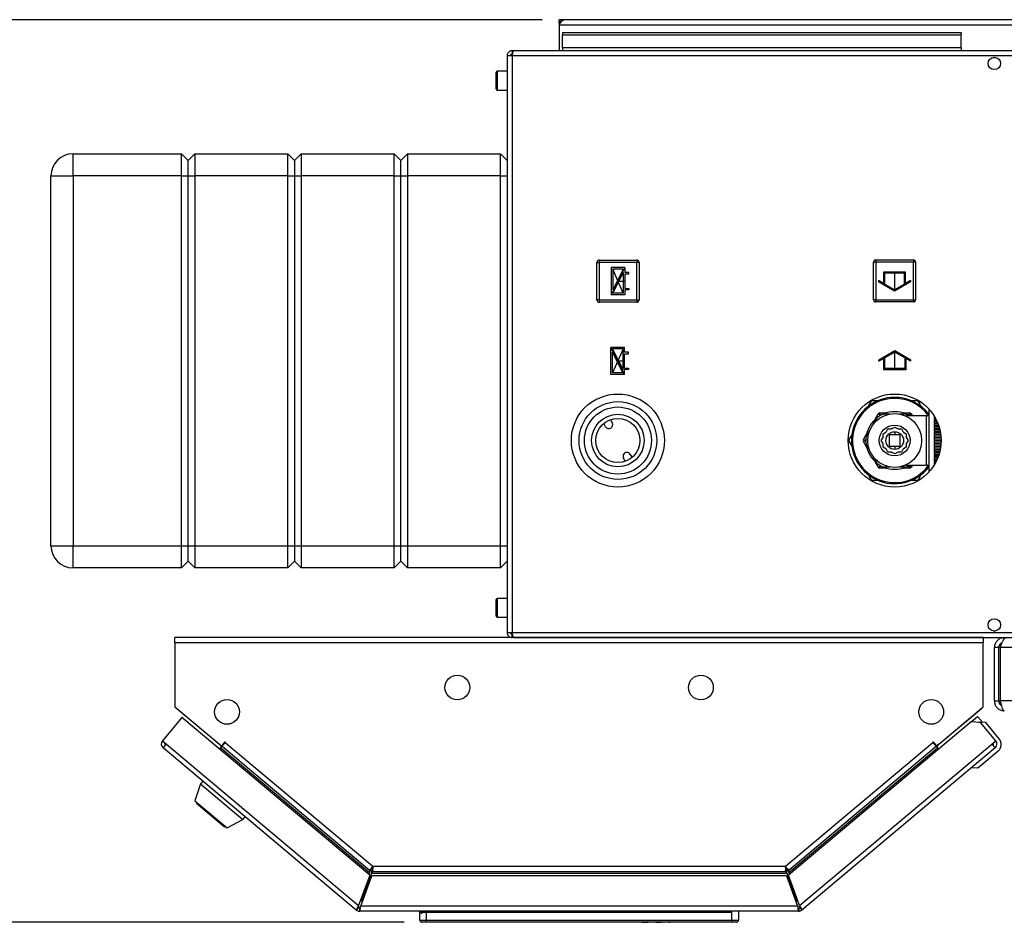
# Paper-space layout 'Blatt3' of a CAD drawing. Units: millimetres. Extents: x 0 to 420, y 0 to 297.
# Drawn here: x 71 to 116, y 60 to 100 of the extents above; entities that cross this region are included whole.
import ezdxf

# ---------------------------------------------------------------- set-up
doc = ezdxf.new("R2010")
doc.units = ezdxf.units.MM
doc.header["$PDSIZE"] = -1
doc.linetypes.add('CENTERX2', pattern=[20.32, 12.7, -2.54, 2.54, -2.54])
doc.layers.add('1', color=7, linetype='Continuous')
doc.styles.add('SLDTEXTSTYLE1', font='TXT', dxfattribs={"width": 0.605})
doc.dimstyles.new('SLDDIMSTYLE0', dxfattribs={"dimtxt": 3.5, "dimasz": 2.5, "dimexe": 0, "dimexo": 0.0625, "dimgap": 0.875, "dimtad": 1, "dimdec": 0, "dimlfac": 10, "dimrnd": 1e-09, "dimzin": 12, "dimdsep": 46, "dimtxsty": 'SLDTEXTSTYLE1', "dimsah": 1, "dimcen": 0.09, "dimadec": 0, "dimazin": 3, "dimtfac": 1, "dimtdec": 0, "dimtofl": 0, "dimtmove": 0, "dimatfit": 3, "dimfxl": 1, "dimfrac": 2, "dimtolj": 1, "dimtzin": 12, "dimarcsym": 0})

# ---------------------------------------------------------------- blocks, each defined once
blk = doc.blocks.new('_D_51')
at = {"layer": '1'}
for p, q in [((94.936, 100.428), (61.756, 100.428)), ((62.756, 100.428), (62.756, 59.678)), ((88.706, 59.678), (61.756, 59.678))]:
    blk.add_line(p, q, dxfattribs=at)
for points in [[(62.756, 100.428), (62.356, 97.928), (63.156, 97.928)], [(62.756, 59.678), (63.156, 62.178), (62.356, 62.178)]]:
    blk.add_solid(points, dxfattribs=at)
at = {"layer": '1', "insert": (58.245, 76.042), "char_height": 3.5, "attachment_point": 1, "rotation": 90, "style": 'SLDTEXTSTYLE1'}
blk.add_mtext('408', dxfattribs=at)

psp = doc.layouts.new('Blatt3')

# ---------------------------------------------------------------- linework, layer by layer
at = {"color": 7, "linetype": 'Continuous', "lineweight": 30}
for p, q in [((95.706, 100.278), (95.706, 100.428)), ((95.936, 100.428), (95.706, 100.428)), ((95.706, 100.278), (95.721, 100.278)), ((95.706, 100.278), (95.706, 100.198)), ((95.706, 100.198), (146.006, 100.198)), ((95.706, 100.198), (95.706, 99.028)), ((145.776, 100.428), (95.936, 100.428)), ((95.856, 99.85), (95.856, 99.744)), ((95.856, 99.85), (113.856, 99.85)), ((95.856, 99.164), (95.856, 99.744)), ((95.856, 99.744), (113.856, 99.744)), ((113.856, 99.85), (113.856, 99.744)), ((113.856, 99.164), (113.856, 99.744)), ((113.856, 99.164), (95.856, 99.164)), ((95.856, 99.164), (95.856, 99.028)), ((113.856, 99.164), (113.856, 99.028)), ((93.356, 98.798), (93.356, 72.758)), ((93.586, 98.798), (93.356, 98.798)), ((93.586, 99.028), (93.586, 98.878)), ((93.657, 99.028), (93.586, 99.028)), ((93.602, 98.878), (93.586, 98.878)), ((148.126, 98.798), (93.586, 98.798)), ((93.586, 98.798), (93.586, 72.758)), ((148.056, 99.028), (93.657, 99.028)), ((115.304, 98.728), (115.409, 98.728)), ((92.856, 97.821), (92.856, 98.053)), ((92.856, 97.303), (92.856, 97.821)), ((93.356, 98.103), (92.906, 98.103)), ((92.906, 97.253), (93.356, 97.253)), ((73.756, 93.378), (73.756, 94.378)), ((73.756, 94.378), (78.656, 94.378)), ((78.656, 93.378), (78.656, 94.378)), ((78.656, 94.378), (78.956, 94.078)), ((78.956, 94.078), (79.256, 94.378)), ((79.256, 94.378), (79.256, 93.378)), ((79.256, 94.378), (83.456, 94.378)), ((83.456, 93.378), (83.456, 94.378)), ((83.456, 94.378), (83.756, 94.078)), ((83.756, 94.078), (84.056, 94.378)), ((84.056, 94.378), (84.056, 93.378)), ((84.056, 94.378), (88.256, 94.378)), ((88.256, 93.378), (88.256, 94.378)), ((88.256, 94.378), (88.556, 94.078)), ((88.556, 94.078), (88.856, 94.378)), ((88.856, 94.378), (88.856, 93.378)), ((88.856, 94.378), (93.056, 94.378)), ((93.056, 93.378), (93.056, 94.378)), ((93.056, 94.378), (93.356, 94.078)), ((78.956, 93.378), (78.956, 94.078)), ((83.756, 94.078), (83.756, 93.378)), ((88.556, 93.378), (88.556, 94.078)), ((72.756, 93.378), (73.756, 93.378)), ((72.756, 76.678), (72.756, 93.378)), ((78.656, 93.378), (73.756, 93.378)), ((73.756, 93.378), (73.756, 76.678)), ((78.656, 93.378), (78.956, 93.378)), ((78.656, 76.678), (78.656, 93.378)), ((78.956, 93.378), (79.256, 93.378)), ((78.956, 76.678), (78.956, 93.378)), ((83.456, 93.378), (79.256, 93.378)), ((79.256, 93.378), (79.256, 76.678)), ((83.456, 93.378), (83.756, 93.378)), ((83.456, 76.678), (83.456, 93.378)), ((83.756, 93.378), (83.756, 76.678)), ((83.756, 93.378), (84.056, 93.378)), ((88.256, 93.378), (84.056, 93.378)), ((84.056, 93.378), (84.056, 76.678)), ((88.256, 93.378), (88.556, 93.378)), ((88.256, 76.678), (88.256, 93.378)), ((88.556, 93.378), (88.856, 93.378)), ((88.556, 76.678), (88.556, 93.378)), ((93.056, 93.378), (88.856, 93.378)), ((88.856, 93.378), (88.856, 76.678)), ((93.056, 93.378), (93.356, 93.378)), ((93.056, 76.678), (93.056, 93.378)), ((97.411, 87.773), (97.411, 89.473)), ((97.411, 89.473), (97.511, 89.473)), ((97.511, 89.573), (97.511, 89.473)), ((97.511, 89.573), (99.211, 89.573)), ((97.511, 89.473), (97.511, 87.773)), ((99.211, 89.473), (97.511, 89.473)), ((99.211, 89.573), (99.211, 89.473)), ((99.311, 89.473), (99.211, 89.473)), ((99.211, 87.773), (99.211, 89.473)), ((99.311, 89.473), (99.311, 87.773)), ((109.901, 87.783), (109.901, 89.483)), ((109.901, 89.483), (110.001, 89.483)), ((110.001, 89.583), (110.001, 89.483)), ((110.001, 89.583), (111.701, 89.583)), ((110.001, 89.483), (110.001, 87.783)), ((111.701, 89.483), (110.001, 89.483)), ((111.701, 89.583), (111.701, 89.483)), ((111.701, 87.783), (111.701, 89.483)), ((111.801, 89.483), (111.701, 89.483)), ((111.801, 89.483), (111.801, 87.783)), ((97.511, 87.773), (97.411, 87.773)), ((97.511, 87.773), (99.211, 87.773)), ((97.511, 87.773), (97.511, 87.673)), ((99.211, 87.673), (97.511, 87.673)), ((99.211, 87.773), (99.311, 87.773)), ((99.211, 87.773), (99.211, 87.673)), ((110.001, 87.783), (109.901, 87.783)), ((110.001, 87.783), (110.001, 87.683)), ((110.001, 87.783), (111.701, 87.783)), ((111.701, 87.683), (110.001, 87.683)), ((111.701, 87.783), (111.801, 87.783)), ((111.701, 87.783), (111.701, 87.683)), ((109.672, 82.977), (109.817, 83.228)), ((109.817, 83.228), (110.112, 83.228)), ((111.562, 83.228), (111.896, 83.228)), ((112.396, 82.855), (112.396, 81.428)), ((98.023, 82.365), (98.102, 82.226)), ((109.952, 82.362), (110.106, 82.628)), ((110.192, 82.578), (110.106, 82.628)), ((110.192, 82.678), (110.192, 82.578)), ((110.192, 82.678), (110.499, 82.678)), ((111.213, 82.678), (111.52, 82.678)), ((112.296, 82.538), (111.354, 82.538)), ((111.52, 82.578), (111.52, 82.678)), ((111.607, 82.628), (111.52, 82.578)), ((111.607, 82.628), (111.659, 82.538)), ((112.646, 82.502), (112.66, 82.502)), ((112.646, 82.502), (112.646, 82.432)), ((112.701, 82.432), (112.646, 82.432)), ((112.646, 82.404), (112.716, 82.404)), ((112.646, 82.404), (112.646, 82.327)), ((112.754, 82.327), (112.646, 82.327)), ((112.646, 82.297), (112.768, 82.297)), ((112.646, 82.297), (112.646, 82.216)), ((97.798, 82.053), (97.719, 82.191)), ((99.701, 82.12), (99.701, 82.124)), ((110.484, 81.832), (110.553, 81.953)), ((110.553, 81.953), (110.692, 81.953)), ((110.736, 81.964), (110.856, 82.034)), ((110.856, 82.034), (110.977, 81.964)), ((110.856, 81.828), (110.856, 81.678)), ((111.02, 81.953), (111.159, 81.953)), ((111.159, 81.953), (111.229, 81.832)), ((112.803, 82.216), (112.646, 82.216)), ((112.646, 82.183), (112.816, 82.183)), ((112.646, 82.183), (112.646, 82.098)), ((112.847, 82.098), (112.646, 82.098)), ((112.646, 82.064), (112.858, 82.064)), ((112.646, 82.064), (112.646, 81.974)), ((112.884, 81.974), (112.646, 81.974)), ((112.646, 81.939), (112.893, 81.939)), ((112.646, 81.939), (112.646, 81.846)), ((112.914, 81.846), (112.646, 81.846)), ((108.929, 81.167), (108.778, 81.428)), ((109.442, 81.478), (109.595, 81.743)), ((109.442, 81.478), (109.528, 81.428)), ((109.528, 81.428), (109.442, 81.378)), ((109.595, 81.112), (109.442, 81.378)), ((110.25, 81.428), (110.32, 81.548)), ((110.32, 81.307), (110.25, 81.428)), ((110.331, 81.731), (110.452, 81.8)), ((110.331, 81.592), (110.331, 81.731)), ((111.106, 81.678), (110.606, 81.678)), ((110.606, 81.678), (110.606, 81.178)), ((111.106, 81.178), (111.106, 81.678)), ((111.261, 81.8), (111.381, 81.731)), ((111.381, 81.731), (111.381, 81.592)), ((111.393, 81.548), (111.463, 81.428)), ((111.463, 81.428), (111.393, 81.307)), ((112.396, 81.428), (112.396, 80)), ((112.646, 81.81), (112.921, 81.81)), ((112.646, 81.81), (112.646, 81.715)), ((112.937, 81.715), (112.646, 81.715)), ((112.646, 81.678), (112.941, 81.678)), ((112.646, 81.678), (112.646, 81.581)), ((112.951, 81.581), (112.646, 81.581)), ((112.646, 81.544), (112.953, 81.544)), ((112.646, 81.544), (112.646, 81.446)), ((112.956, 81.446), (112.646, 81.446)), ((112.646, 81.409), (112.956, 81.409)), ((112.646, 81.409), (112.646, 81.311)), ((110.331, 81.125), (110.331, 81.264)), ((110.452, 81.055), (110.331, 81.125)), ((110.553, 80.903), (110.484, 81.023)), ((110.606, 81.178), (111.106, 81.178)), ((110.856, 81.178), (110.856, 81.028)), ((111.229, 81.023), (111.159, 80.903)), ((111.381, 81.125), (111.261, 81.055)), ((111.381, 81.264), (111.381, 81.125)), ((112.953, 81.311), (112.646, 81.311)), ((112.646, 81.274), (112.951, 81.274)), ((112.646, 81.274), (112.646, 81.177)), ((112.941, 81.177), (112.646, 81.177)), ((112.646, 81.14), (112.937, 81.14)), ((112.646, 81.14), (112.646, 81.045)), ((112.921, 81.045), (112.646, 81.045)), ((112.646, 81.009), (112.914, 81.009)), ((112.646, 81.009), (112.646, 80.916)), ((98.69, 80.49), (98.611, 80.629)), ((98.915, 80.802), (98.994, 80.664)), ((110.106, 80.228), (109.952, 80.493)), ((110.692, 80.903), (110.553, 80.903)), ((110.856, 80.821), (110.736, 80.891)), ((110.977, 80.891), (110.856, 80.821)), ((111.159, 80.903), (111.02, 80.903)), ((112.893, 80.916), (112.646, 80.916)), ((112.646, 80.881), (112.884, 80.881)), ((112.646, 80.881), (112.646, 80.792)), ((112.858, 80.792), (112.646, 80.792)), ((112.646, 80.758), (112.847, 80.758)), ((112.646, 80.758), (112.646, 80.672)), ((112.816, 80.672), (112.646, 80.672)), ((112.646, 80.64), (112.803, 80.64)), ((112.646, 80.64), (112.646, 80.558)), ((112.768, 80.558), (112.646, 80.558)), ((112.646, 80.528), (112.754, 80.528)), ((112.646, 80.528), (112.646, 80.452)), ((110.106, 80.228), (110.192, 80.278)), ((110.192, 80.278), (110.192, 80.178)), ((110.499, 80.178), (110.192, 80.178)), ((111.52, 80.178), (111.213, 80.178)), ((111.356, 80.318), (112.296, 80.318)), ((111.52, 80.178), (111.52, 80.278)), ((111.52, 80.278), (111.607, 80.228)), ((111.659, 80.318), (111.607, 80.228)), ((112.716, 80.452), (112.646, 80.452)), ((112.646, 80.423), (112.701, 80.423)), ((112.646, 80.423), (112.646, 80.353)), ((112.66, 80.353), (112.646, 80.353)), ((110.13, 79.628), (109.817, 79.628)), ((111.896, 79.628), (111.566, 79.628)), ((112.056, 79.906), (111.896, 79.628)), ((72.756, 76.678), (73.756, 76.678)), ((73.756, 76.678), (78.656, 76.678)), ((73.756, 75.678), (73.756, 76.678)), ((78.656, 76.678), (78.956, 76.678)), ((78.656, 75.678), (78.656, 76.678)), ((78.956, 76.678), (79.256, 76.678)), ((78.956, 75.978), (78.956, 76.678)), ((79.256, 76.678), (83.456, 76.678)), ((79.256, 76.678), (79.256, 75.678)), ((83.456, 76.678), (83.756, 76.678)), ((83.456, 75.678), (83.456, 76.678)), ((83.756, 76.678), (83.756, 75.978)), ((83.756, 76.678), (84.056, 76.678)), ((84.056, 76.678), (88.256, 76.678)), ((84.056, 76.678), (84.056, 75.678)), ((88.256, 76.678), (88.556, 76.678)), ((88.256, 75.678), (88.256, 76.678)), ((88.556, 76.678), (88.856, 76.678)), ((88.556, 75.978), (88.556, 76.678)), ((88.856, 76.678), (93.056, 76.678)), ((88.856, 76.678), (88.856, 75.678)), ((93.056, 76.678), (93.356, 76.678)), ((93.056, 75.678), (93.056, 76.678)), ((78.656, 75.678), (73.756, 75.678)), ((78.656, 75.678), (78.956, 75.978)), ((78.956, 75.978), (79.256, 75.678)), ((83.456, 75.678), (79.256, 75.678)), ((83.456, 75.678), (83.756, 75.978)), ((83.756, 75.978), (84.056, 75.678)), ((88.256, 75.678), (84.056, 75.678)), ((88.256, 75.678), (88.556, 75.978)), ((88.556, 75.978), (88.856, 75.678)), ((93.056, 75.678), (88.856, 75.678)), ((93.056, 75.678), (93.356, 75.978)), ((93.356, 74.303), (92.906, 74.303)), ((92.856, 74.021), (92.856, 74.253)), ((92.856, 73.503), (92.856, 74.021)), ((92.906, 73.453), (93.356, 73.453)), ((78.356, 72.298), (78.356, 72.528)), ((114.856, 72.528), (78.356, 72.528)), ((93.356, 72.758), (93.586, 72.758)), ((93.586, 72.758), (148.126, 72.758)), ((93.586, 72.528), (93.586, 72.678)), ((93.586, 72.678), (93.603, 72.678)), ((93.657, 72.528), (148.056, 72.528)), ((114.856, 72.528), (114.856, 72.298)), ((115.409, 72.828), (115.304, 72.828)), ((78.356, 72.298), (78.356, 69.404)), ((114.856, 72.298), (78.356, 72.298)), ((114.856, 69.404), (114.856, 72.298)), ((115.556, 72.078), (115.356, 72.078)), ((115.356, 69.678), (115.356, 72.078)), ((115.556, 69.678), (115.556, 72.078)), ((148.086, 72.078), (115.627, 72.078)), ((115.627, 69.678), (115.627, 72.078)), ((78.356, 69.404), (80.469, 67.631)), ((112.744, 67.631), (114.856, 69.404)), ((115.356, 69.678), (115.556, 69.678)), ((148.086, 69.678), (115.627, 69.678)), ((78.672, 68.924), (77.791, 67.874)), ((78.438, 69.331), (80.363, 67.716)), ((87.148, 61.812), (78.672, 68.924)), ((112.849, 67.716), (114.774, 69.331)), ((114.311, 68.731), (114.6, 68.974)), ((114.6, 68.974), (114.825, 68.706)), ((114.311, 68.731), (106.065, 61.812)), ((114.733, 68.694), (114.311, 68.731)), ((114.663, 68.7), (114.684, 68.718)), ((114.966, 68.693), (114.684, 68.718)), ((114.684, 68.718), (114.702, 68.697)), ((115.421, 67.874), (114.733, 68.694)), ((115.577, 67.966), (114.966, 68.693)), ((77.791, 67.874), (77.968, 67.727)), ((77.968, 67.727), (77.82, 67.55)), ((77.968, 67.727), (86.649, 60.442)), ((80.365, 67.718), (80.363, 67.716)), ((80.363, 67.716), (80.417, 67.671)), ((80.429, 67.56), (80.48, 67.622)), ((80.469, 67.631), (80.626, 67.819)), ((80.48, 67.622), (80.628, 67.798)), ((80.48, 67.622), (87.124, 62.047)), ((80.565, 67.723), (80.557, 67.737)), ((80.631, 67.802), (80.62, 67.812)), ((80.626, 67.819), (80.638, 67.809)), ((80.638, 67.809), (80.628, 67.798)), ((80.628, 67.798), (87.29, 62.208)), ((105.923, 62.208), (112.585, 67.798)), ((106.089, 62.047), (112.733, 67.622)), ((106.563, 60.442), (115.245, 67.727)), ((112.575, 67.809), (112.587, 67.819)), ((112.585, 67.798), (112.575, 67.809)), ((112.585, 67.798), (112.733, 67.622)), ((112.587, 67.819), (112.744, 67.631)), ((112.647, 67.723), (112.656, 67.737)), ((112.733, 67.622), (112.784, 67.56)), ((112.849, 67.716), (112.796, 67.671)), ((112.847, 67.718), (112.849, 67.716)), ((115.245, 67.727), (115.421, 67.874)), ((115.393, 67.55), (115.245, 67.727)), ((86.542, 60.231), (77.82, 67.55)), ((80.374, 67.496), (80.429, 67.56)), ((80.429, 67.56), (87.136, 61.932)), ((106.076, 61.932), (112.784, 67.56)), ((115.393, 67.55), (106.67, 60.231)), ((112.784, 67.56), (112.838, 67.496)), ((115.527, 67.402), (114.608, 66.631)), ((115.399, 67.555), (115.393, 67.55)), ((114.608, 66.631), (114.326, 66.656)), ((79.506, 65.927), (79.256, 65.158)), ((79.608, 66.049), (79.506, 65.927)), ((79.506, 65.927), (81.421, 64.32)), ((79.256, 65.158), (80.707, 63.94)), ((79.349, 65.079), (79.323, 65.049)), ((79.323, 65.049), (80.587, 63.988)), ((80.707, 63.94), (81.421, 64.32)), ((81.421, 64.32), (81.524, 64.443)), ((80.587, 63.988), (80.613, 64.019)), ((87.148, 61.812), (86.649, 60.442)), ((87.23, 61.898), (86.768, 60.628)), ((87.136, 61.932), (87.106, 61.847)), ((87.23, 61.898), (105.982, 61.898)), ((87.29, 62.208), (105.923, 62.208)), ((87.314, 61.978), (105.899, 61.978)), ((105.924, 62.148), (105.924, 62.187)), ((105.982, 61.898), (106.444, 60.628)), ((106.563, 60.442), (106.065, 61.812)), ((106.076, 61.932), (106.107, 61.847)), ((86.743, 60.408), (87.242, 61.778)), ((105.971, 61.778), (87.242, 61.778)), ((105.971, 61.778), (106.469, 60.408)), ((86.823, 60.628), (86.768, 60.628)), ((106.444, 60.628), (106.389, 60.628)), ((86.639, 60.346), (86.542, 60.231)), ((86.69, 60.328), (86.69, 60.178)), ((106.523, 60.178), (86.69, 60.178)), ((106.469, 60.408), (86.743, 60.408)), ((89.406, 59.778), (89.406, 60.178)), ((89.456, 60.128), (89.456, 60.178)), ((89.521, 60.063), (89.456, 60.128)), ((89.456, 60.128), (103.506, 60.128)), ((89.706, 60.178), (89.706, 59.778)), ((103.506, 60.128), (103.506, 60.178)), ((103.506, 59.778), (103.506, 60.178)), ((103.806, 60.178), (103.806, 59.778)), ((106.523, 60.328), (106.523, 60.178)), ((106.574, 60.346), (106.67, 60.231)), ((89.406, 59.778), (89.706, 59.778)), ((89.706, 59.678), (89.506, 59.678)), ((89.706, 59.778), (103.506, 59.778)), ((89.706, 59.778), (89.706, 59.678)), ((103.506, 59.678), (89.706, 59.678)), ((99.306, 59.678), (99.306, 59.678)), ((101.306, 59.678), (99.306, 59.678)), ((99.443, 59.677), (99.443, 59.678)), ((99.443, 59.677), (99.512, 59.677)), ((99.512, 59.677), (99.512, 59.678)), ((99.512, 59.677), (99.66, 59.677)), ((99.66, 59.677), (99.66, 59.678)), ((99.66, 59.677), (99.729, 59.677)), ((99.729, 59.677), (99.729, 59.678)), ((99.784, 59.677), (99.784, 59.678)), ((99.918, 59.677), (99.918, 59.678)), ((100.052, 59.677), (100.052, 59.678)), ((100.072, 59.677), (100.072, 59.678)), ((100.072, 59.677), (100.142, 59.677)), ((100.142, 59.677), (100.142, 59.678)), ((100.142, 59.677), (100.188, 59.677)), ((100.188, 59.677), (100.188, 59.678)), ((100.188, 59.677), (100.202, 59.677)), ((100.202, 59.677), (100.202, 59.678)), ((100.208, 59.677), (100.208, 59.678)), ((100.215, 59.677), (100.215, 59.678)), ((100.215, 59.677), (100.261, 59.677)), ((100.261, 59.677), (100.261, 59.678)), ((100.261, 59.677), (100.331, 59.677)), ((100.331, 59.677), (100.331, 59.678)), ((100.351, 59.677), (100.351, 59.678)), ((100.361, 59.677), (100.361, 59.678)), ((100.47, 59.677), (100.47, 59.678)), ((100.577, 59.677), (100.577, 59.678)), ((100.596, 59.677), (100.596, 59.678)), ((100.651, 59.677), (100.651, 59.678)), ((100.651, 59.677), (100.72, 59.677)), ((100.72, 59.677), (100.72, 59.678)), ((101.306, 59.678), (101.306, 59.678)), ((103.506, 59.778), (103.806, 59.778)), ((103.506, 59.778), (103.506, 59.678)), ((103.706, 59.678), (103.506, 59.678))]:
    psp.add_line(p, q, dxfattribs=at)
at = {"color": 1, "linetype": 'Continuous', "lineweight": 30}
for p, q in [((92.906, 98.103), (92.906, 97.84)), ((92.906, 97.84), (92.906, 97.253)), ((110.192, 82.578), (110.163, 82.528)), ((110.25, 82.578), (110.192, 82.578)), ((111.52, 82.578), (111.463, 82.578)), ((111.543, 82.538), (111.52, 82.578)), ((112.296, 81.428), (112.296, 82.538)), ((109.557, 81.478), (109.528, 81.428)), ((109.528, 81.428), (109.557, 81.378)), ((112.296, 80.318), (112.296, 81.428)), ((110.163, 80.328), (110.192, 80.278)), ((110.192, 80.278), (110.25, 80.278)), ((111.463, 80.278), (111.52, 80.278)), ((111.52, 80.278), (111.543, 80.318)), ((92.906, 74.303), (92.906, 74.04)), ((92.906, 74.04), (92.906, 73.453)), ((78.44, 69.333), (78.438, 69.331)), ((114.774, 69.331), (114.772, 69.333))]:
    psp.add_line(p, q, dxfattribs=at)
at = {"color": 7, "linetype": 'CENTERX2'}
for p, q in [((98.671, 89.233), (98.051, 88.013)), ((98.601, 88.083), (98.121, 89.163)), ((110.851, 89.033), (110.851, 88.233)), ((98.361, 88.623), (98.671, 88.623)), ((98.661, 84.413), (98.041, 85.633)), ((98.591, 85.563), (98.111, 84.483)), ((110.861, 84.623), (110.861, 85.423)), ((98.351, 85.023), (98.661, 85.023))]:
    psp.add_line(p, q, dxfattribs=at)
at = {"color": 7, "linetype": 'Continuous'}
for p, q in [((98.051, 89.233), (98.051, 88.013)), ((98.671, 89.233), (98.051, 89.233)), ((98.596, 89.163), (98.121, 89.163)), ((98.121, 89.163), (98.121, 88.228)), ((98.596, 89.163), (98.121, 88.228)), ((98.601, 89.018), (98.126, 88.083)), ((98.601, 89.018), (98.601, 88.083)), ((98.671, 89.233), (98.671, 89.018)), ((98.851, 89.018), (98.671, 89.018)), ((98.671, 88.948), (98.671, 88.298)), ((98.671, 88.948), (98.851, 88.948)), ((98.851, 88.948), (98.851, 89.018)), ((111.351, 89.033), (110.351, 89.033)), ((110.351, 89.033), (110.351, 88.521)), ((111.301, 88.983), (110.401, 88.983)), ((110.401, 88.983), (110.401, 88.492)), ((111.301, 88.492), (111.301, 88.983)), ((111.351, 88.521), (111.351, 89.033)), ((110.351, 88.521), (110.126, 88.651)), ((110.126, 88.651), (110.126, 88.593)), ((110.851, 88.175), (110.126, 88.593)), ((110.851, 88.233), (110.401, 88.492)), ((111.576, 88.593), (110.851, 88.175)), ((111.301, 88.492), (110.851, 88.233)), ((111.576, 88.651), (111.351, 88.521)), ((111.576, 88.651), (111.576, 88.593)), ((98.601, 88.083), (98.126, 88.083)), ((98.671, 88.298), (98.851, 88.298)), ((98.851, 88.228), (98.671, 88.228)), ((98.671, 88.228), (98.671, 88.013)), ((98.851, 88.298), (98.851, 88.228)), ((98.671, 88.013), (98.051, 88.013)), ((98.661, 85.633), (98.041, 85.633)), ((98.041, 84.413), (98.041, 85.633)), ((98.111, 84.483), (98.111, 85.418)), ((98.586, 84.483), (98.111, 85.418)), ((98.591, 85.563), (98.116, 85.563)), ((98.591, 84.628), (98.116, 85.563)), ((98.591, 84.628), (98.591, 85.563)), ((98.661, 85.418), (98.661, 85.633)), ((98.841, 85.418), (98.661, 85.418)), ((98.841, 85.348), (98.841, 85.418)), ((110.861, 85.48), (110.136, 85.062)), ((110.861, 85.423), (110.411, 85.163)), ((111.586, 85.062), (110.861, 85.48)), ((111.311, 85.163), (110.861, 85.423)), ((98.661, 85.348), (98.841, 85.348)), ((98.661, 84.698), (98.661, 85.348)), ((110.361, 85.134), (110.136, 85.004)), ((110.136, 85.004), (110.136, 85.062)), ((110.361, 84.623), (110.361, 85.134)), ((110.411, 84.673), (110.411, 85.163)), ((111.311, 85.163), (111.311, 84.673)), ((111.361, 85.134), (111.361, 84.623)), ((111.586, 85.004), (111.361, 85.134)), ((111.586, 85.004), (111.586, 85.062)), ((98.586, 84.483), (98.111, 84.483)), ((98.661, 84.698), (98.841, 84.698)), ((98.841, 84.628), (98.661, 84.628)), ((98.661, 84.413), (98.661, 84.628)), ((98.841, 84.698), (98.841, 84.628)), ((111.361, 84.623), (110.361, 84.623)), ((111.311, 84.673), (110.411, 84.673)), ((98.661, 84.413), (98.041, 84.413))]:
    psp.add_line(p, q, dxfattribs=at)
at = {"color": 7, "linetype": 'Continuous', "lineweight": 30, "flags": 128}
for points in [[(78.412, 69.357), (78.42, 69.348), (78.438, 69.331)], [(114.774, 69.331), (114.792, 69.348), (114.8, 69.357)], [(115.255, 67.715), (115.261, 67.724), (115.275, 67.751)]]:
    psp.add_lwpolyline(points, dxfattribs=at)
at = {"color": 7, "linetype": 'Continuous', "lineweight": 30}
for centre, radius in [((115.356, 98.453), 0.28), ((98.356, 81.428), 2.1), ((98.356, 81.428), 1.755), ((110.856, 81.428), 2.1), ((98.356, 81.428), 1.514), ((98.356, 81.428), 1.185), ((98.356, 81.428), 0.995), ((110.856, 81.428), 1.215), ((110.856, 81.428), 0.696), ((110.856, 81.428), 0.4), ((115.356, 73.103), 0.28), ((91.106, 70.278), 0.56), ((102.106, 70.278), 0.56), ((80.706, 69.178), 0.56), ((112.506, 69.178), 0.56)]:
    psp.add_circle(centre, radius, dxfattribs=at)
for centre, radius, start, end in [((95.936, 100.198), 0.23, 90, 180), ((92.906, 98.053), 0.05, 90, 180), ((92.906, 97.303), 0.05, 180, 270), ((73.756, 93.378), 1, 90, 180), ((97.511, 89.473), 0.1, 90, 180), ((99.211, 89.473), 0.1, 0, 90), ((110.001, 89.483), 0.1, 90, 180), ((111.701, 89.483), 0.1, 0, 90), ((97.511, 87.773), 0.1, 180, 270), ((99.211, 87.773), 0.1, 270, 0), ((110.001, 87.783), 0.1, 180, 270), ((111.701, 87.783), 0.1, 270, 0), ((110.856, 81.428), 1.95, 90, 322.1225), ((110.856, 81.428), 1.95, 37.8775, 90), ((110.856, 81.428), 1.3, 67.3801, 112.6199), ((110.856, 81.428), 1.3, 127.3801, 172.6199), ((110.856, 81.428), 1.3, 112.6199, 127.3801), ((110.192, 82.578), 0.1, 90, 150), ((110.856, 81.428), 1.3, 58.6325, 67.3801), ((111.52, 82.578), 0.1, 30, 90), ((112.296, 82.638), 0.1, 270, 0), ((97.95, 82.14), 0.175, 209.7264, 29.7264), ((110.856, 81.428), 0.55, 132.6586, 137.3414), ((110.856, 81.428), 0.55, 102.6586, 107.3414), ((110.856, 81.428), 0.55, 72.6586, 77.3414), ((110.856, 81.428), 0.55, 42.6586, 47.3414), ((109.528, 81.428), 0.1, 150, 210), ((110.856, 81.428), 1.3, 172.6199, 187.3801), ((110.856, 81.428), 0.55, 162.6586, 167.3414), ((110.856, 81.428), 0.55, 12.6586, 17.3414), ((110.856, 81.428), 1.3, 187.3801, 232.6199), ((110.856, 81.428), 0.55, 192.6586, 197.3414), ((110.856, 81.428), 0.55, 222.6586, 227.3414), ((110.856, 81.428), 0.55, 312.6586, 317.3414), ((110.856, 81.428), 0.55, 342.6586, 347.3414), ((98.763, 80.716), 0.175, 29.7264, 209.7264), ((110.856, 81.428), 0.55, 252.6586, 257.3414), ((110.856, 81.428), 0.55, 282.6586, 287.3414), ((110.856, 81.428), 1.3, 232.6199, 247.3801), ((110.192, 80.278), 0.1, 210, 270), ((110.856, 81.428), 1.3, 247.3801, 292.6199), ((110.856, 81.428), 1.3, 292.6199, 301.3675), ((111.52, 80.278), 0.1, 270, 330), ((112.296, 80.218), 0.1, 0, 90), ((73.756, 76.678), 1, 180, 270), ((92.906, 74.253), 0.05, 90, 180), ((92.906, 73.503), 0.05, 180, 270), ((77.968, 67.727), 0.23, 140, 230), ((77.968, 67.727), 0.08, 140, 230), ((80.366, 67.609), 0.08, 321.7847, 50), ((112.847, 67.609), 0.08, 130, 218.2153), ((115.245, 67.727), 0.08, 310, 40), ((115.245, 67.727), 0.23, 310, 40), ((115.27, 67.709), 0.2, 310, 340.2523), ((115.27, 67.709), 0.4, 310, 40), ((86.69, 60.408), 0.23, 230, 270), ((86.69, 60.408), 0.08, 230, 270), ((106.523, 60.408), 0.08, 270, 310), ((106.523, 60.408), 0.23, 270, 310), ((89.506, 59.778), 0.1, 180, 270), ((103.706, 59.778), 0.1, 270, 0)]:
    psp.add_arc(centre, radius, start, end, dxfattribs=at)
at = {"color": 1, "linetype": 'Continuous', "lineweight": 30}
for start, end in [(90, 322.9357), (37.0643, 90)]:
    psp.add_arc((110.856, 81.428), 1.9, start, end, dxfattribs=at)
at = {"color": 7, "linetype": 'Continuous', "lineweight": 30}
for points, knots in [([(95.706, 100.198), (95.726, 100.228), (95.765, 100.29), (95.824, 100.367), (95.881, 100.418), (95.918, 100.425), (95.936, 100.428)], [0, 0, 0, 0, 0.254718, 0.50961, 0.764503, 1, 1, 1, 1]), ([(93.586, 99.028), (93.561, 99.025), (93.51, 99.02), (93.44, 98.981), (93.387, 98.921), (93.36, 98.856), (93.357, 98.814), (93.356, 98.798)], [0, 0, 0, 0, 0.209052, 0.427821, 0.646592, 0.865364, 1, 1, 1, 1]), ([(93.586, 98.878), (93.574, 98.876), (93.552, 98.873), (93.526, 98.853), (93.509, 98.827), (93.507, 98.807), (93.506, 98.798)], [0, 0, 0, 0, 0.284155, 0.530993, 0.777748, 1, 1, 1, 1]), ([(93.586, 98.798), (93.591, 98.823), (93.601, 98.874), (93.617, 98.944), (93.632, 98.997), (93.646, 99.024), (93.654, 99.027), (93.657, 99.028)], [0, 0, 0, 0, 0.209052, 0.427821, 0.646592, 0.865364, 1, 1, 1, 1]), ([(111.896, 83.228), (111.928, 83.171), (111.984, 83.075), (112.04, 82.977), (112.064, 82.937)], [0, 0, 0, 0, 0.589281, 1, 1, 1, 1]), ([(109.912, 82.192), (109.946, 82.251), (109.987, 82.322), (110.034, 82.403), (110.051, 82.432), (110.062, 82.451), (110.066, 82.459), (110.067, 82.46), (110.067, 82.461)], [0, 0, 0, 0, 0.582655, 0.707065, 0.850551, 0.907415, 0.964829, 1, 1, 1, 1]), ([(110.356, 82.628), (110.357, 82.628), (110.358, 82.628), (110.369, 82.628), (110.396, 82.628), (110.494, 82.628), (110.589, 82.628), (110.666, 82.628)], [0, 0, 0, 0, 0.041275, 0.09195, 0.173346, 0.339257, 1, 1, 1, 1]), ([(111.047, 82.628), (111.114, 82.628), (111.196, 82.628), (111.29, 82.628), (111.324, 82.628), (111.345, 82.628), (111.355, 82.628), (111.356, 82.628), (111.356, 82.628)], [0, 0, 0, 0, 0.582655, 0.707065, 0.850551, 0.907415, 0.964829, 1, 1, 1, 1]), ([(109.567, 81.595), (109.567, 81.595), (109.568, 81.596), (109.573, 81.606), (109.587, 81.629), (109.636, 81.713), (109.684, 81.796), (109.722, 81.863)], [0, 0, 0, 0, 0.041275, 0.09195, 0.173346, 0.339257, 1, 1, 1, 1]), ([(108.778, 81.428), (108.811, 81.484), (108.861, 81.571), (108.911, 81.659), (108.929, 81.69)], [0, 0, 0, 0, 0.654059, 1, 1, 1, 1]), ([(109.722, 80.992), (109.688, 81.051), (109.647, 81.122), (109.6, 81.203), (109.583, 81.232), (109.572, 81.251), (109.568, 81.259), (109.567, 81.26), (109.567, 81.261)], [0, 0, 0, 0, 0.5826547, 0.7070655, 0.8505514, 0.9074154, 0.9648287, 1, 1, 1, 1]), ([(110.067, 80.395), (110.067, 80.395), (110.066, 80.396), (110.061, 80.406), (110.047, 80.429), (109.998, 80.513), (109.951, 80.596), (109.912, 80.663)], [0, 0, 0, 0, 0.041275, 0.09195, 0.173346, 0.339257, 1, 1, 1, 1]), ([(110.666, 80.228), (110.599, 80.228), (110.517, 80.228), (110.423, 80.228), (110.389, 80.228), (110.367, 80.228), (110.358, 80.228), (110.357, 80.228), (110.356, 80.228)], [0, 0, 0, 0, 0.582655, 0.707065, 0.850551, 0.907415, 0.964829, 1, 1, 1, 1]), ([(111.356, 80.228), (111.356, 80.228), (111.355, 80.228), (111.344, 80.228), (111.317, 80.228), (111.219, 80.228), (111.123, 80.228), (111.047, 80.228)], [0, 0, 0, 0, 0.0412753, 0.0919497, 0.1733461, 0.3392567, 1, 1, 1, 1]), ([(109.817, 79.628), (109.784, 79.684), (109.732, 79.776), (109.678, 79.869), (109.657, 79.904)], [0, 0, 0, 0, 0.620003, 1, 1, 1, 1]), ([(93.356, 72.758), (93.359, 72.732), (93.364, 72.681), (93.403, 72.611), (93.463, 72.558), (93.528, 72.531), (93.57, 72.529), (93.586, 72.528)], [0, 0, 0, 0, 0.209052, 0.427821, 0.646592, 0.865364, 1, 1, 1, 1]), ([(93.506, 72.758), (93.508, 72.746), (93.511, 72.723), (93.531, 72.697), (93.557, 72.681), (93.577, 72.679), (93.586, 72.678)], [0, 0, 0, 0, 0.2841548, 0.5309932, 0.7777477, 1, 1, 1, 1]), ([(93.657, 72.528), (93.652, 72.53), (93.642, 72.535), (93.627, 72.574), (93.611, 72.634), (93.598, 72.699), (93.589, 72.741), (93.586, 72.758)], [0, 0, 0, 0, 0.209052, 0.427821, 0.646592, 0.865364, 1, 1, 1, 1]), ([(115.806, 72.528), (115.753, 72.522), (115.645, 72.511), (115.505, 72.424), (115.403, 72.297), (115.36, 72.173), (115.357, 72.098), (115.356, 72.078)], [0, 0, 0, 0, 0.2277614, 0.4555838, 0.6834064, 0.9112288, 1, 1, 1, 1]), ([(115.627, 72.078), (115.646, 72.131), (115.684, 72.239), (115.741, 72.379), (115.798, 72.481), (115.843, 72.524), (115.87, 72.527), (115.877, 72.528)], [0, 0, 0, 0, 0.227761, 0.455584, 0.683406, 0.911229, 1, 1, 1, 1]), ([(115.714, 72.309), (115.687, 72.295), (115.63, 72.265), (115.569, 72.181), (115.561, 72.113), (115.556, 72.078)], [0, 0, 0, 0, 0.310093, 0.646377, 1, 1, 1, 1]), ([(115.356, 69.678), (115.362, 69.625), (115.372, 69.521), (115.455, 69.383), (115.575, 69.281), (115.701, 69.233), (115.78, 69.229), (115.806, 69.228)], [0, 0, 0, 0, 0.221505, 0.443039, 0.664574, 0.886107, 1, 1, 1, 1]), ([(115.556, 69.678), (115.56, 69.646), (115.567, 69.584), (115.615, 69.506), (115.663, 69.476), (115.684, 69.462)], [0, 0, 0, 0, 0.358708, 0.710912, 1, 1, 1, 1]), ([(115.806, 69.228), (115.793, 69.233), (115.767, 69.244), (115.727, 69.326), (115.687, 69.447), (115.654, 69.572), (115.634, 69.651), (115.627, 69.678)], [0, 0, 0, 0, 0.221505, 0.443039, 0.664574, 0.886107, 1, 1, 1, 1]), ([(87.29, 62.208), (87.275, 62.187), (87.245, 62.145), (87.2, 62.094), (87.162, 62.059), (87.136, 62.042), (87.127, 62.046), (87.124, 62.047)], [0, 0, 0, 0, 0.2123877, 0.4211793, 0.6301359, 0.8411015, 1, 1, 1, 1]), ([(87.22, 62.118), (87.217, 62.107), (87.21, 62.081), (87.178, 62.014), (87.15, 61.959), (87.136, 61.932)], [0, 0, 0, 0, 0.252267, 0.626133, 1, 1, 1, 1]), ([(87.29, 62.208), (87.288, 62.2), (87.285, 62.185), (87.285, 62.164), (87.288, 62.153), (87.289, 62.148)], [0, 0, 0, 0, 0.338933, 0.678132, 1, 1, 1, 1]), ([(87.314, 61.978), (87.31, 61.981), (87.3, 61.988), (87.292, 62.041), (87.288, 62.118), (87.289, 62.178), (87.29, 62.208)], [0, 0, 0, 0, 0.252774, 0.50328, 0.752144, 1, 1, 1, 1]), ([(105.923, 62.208), (105.925, 62.182), (105.928, 62.131), (105.927, 62.063), (105.921, 62.011), (105.911, 61.982), (105.902, 61.979), (105.899, 61.978)], [0, 0, 0, 0, 0.212388, 0.421179, 0.630136, 0.841102, 1, 1, 1, 1]), ([(106.089, 62.047), (106.086, 62.046), (106.08, 62.043), (106.064, 62.05), (106.045, 62.064), (106.016, 62.091), (105.973, 62.137), (105.939, 62.184), (105.923, 62.208)], [0, 0, 0, 0, 0.13467, 0.266323, 0.395113, 0.521205, 0.76482, 1, 1, 1, 1]), ([(105.923, 62.208), (105.926, 62.201), (105.933, 62.187), (105.944, 62.173), (105.951, 62.169), (105.953, 62.168)], [0, 0, 0, 0, 0.421343, 0.843017, 1, 1, 1, 1]), ([(105.926, 62.093), (105.931, 62.083), (105.943, 62.058), (105.961, 61.987), (105.975, 61.928), (105.982, 61.898)], [0, 0, 0, 0, 0.249347, 0.624674, 1, 1, 1, 1]), ([(106.076, 61.932), (106.062, 61.959), (106.035, 62.014), (106.003, 62.08), (105.996, 62.107), (105.993, 62.118)], [0, 0, 0, 0, 0.375326, 0.750653, 1, 1, 1, 1])]:
    psp.add_open_spline(points, degree=3, knots=knots, dxfattribs=at)
for points in [[(87.124, 62.047), (87.128, 62.042), (87.137, 62.031), (87.142, 62.003), (87.141, 61.969), (87.138, 61.944), (87.136, 61.932)], [(87.23, 61.898), (87.237, 61.928), (87.251, 61.988), (87.272, 62.064), (87.293, 62.117), (87.307, 62.124), (87.314, 62.128)], [(87.23, 61.898), (87.237, 61.908), (87.251, 61.929), (87.272, 61.956), (87.293, 61.974), (87.307, 61.976), (87.314, 61.978)], [(105.899, 61.978), (105.905, 61.976), (105.919, 61.974), (105.94, 61.956), (105.961, 61.929), (105.975, 61.908), (105.982, 61.898)], [(106.076, 61.932), (106.075, 61.944), (106.072, 61.969), (106.071, 62.003), (106.075, 62.031), (106.084, 62.042), (106.089, 62.047)], [(86.649, 60.442), (86.633, 60.416), (86.601, 60.364), (86.563, 60.297), (86.539, 60.248), (86.541, 60.237), (86.542, 60.231)], [(86.649, 60.442), (86.646, 60.431), (86.639, 60.409), (86.632, 60.38), (86.631, 60.358), (86.636, 60.35), (86.639, 60.346)], [(86.69, 60.178), (86.694, 60.181), (86.703, 60.188), (86.717, 60.241), (86.73, 60.317), (86.739, 60.377), (86.743, 60.408)], [(86.69, 60.328), (86.694, 60.329), (86.703, 60.331), (86.717, 60.35), (86.73, 60.376), (86.739, 60.397), (86.743, 60.408)], [(106.469, 60.408), (106.474, 60.377), (106.483, 60.317), (106.496, 60.241), (106.509, 60.188), (106.518, 60.181), (106.523, 60.178)], [(106.469, 60.408), (106.474, 60.397), (106.483, 60.376), (106.496, 60.35), (106.509, 60.331), (106.518, 60.329), (106.523, 60.328)], [(106.67, 60.231), (106.672, 60.237), (106.674, 60.248), (106.65, 60.297), (106.611, 60.364), (106.579, 60.416), (106.563, 60.442)], [(106.574, 60.346), (106.577, 60.35), (106.582, 60.358), (106.58, 60.38), (106.573, 60.409), (106.567, 60.431), (106.563, 60.442)]]:
    psp.add_open_spline(points, degree=3, dxfattribs=at)
at = {"color": 7, "linetype": 'Continuous'}
for p in [(98.361, 88.623), (98.351, 85.023)]:
    psp.add_point(p, dxfattribs=at)

# ---------------------------------------------------------------- dimensions: what is measured, and where the dimension line sits
at = {"layer": '1'}
dim = psp.add_linear_dim(base=(62.7563145, 59.677633496), p1=(95.936314499, 100.427633496), p2=(89.706314499, 59.677633496), angle=90, dimstyle='SLDDIMSTYLE0', dxfattribs=at)
dim.commit()
dim.dimension.update_dxf_attribs({"geometry": '_D_51', "text_midpoint": (62.7563145, 80.052633496), "dimtype": 160})

doc.saveas('drawing.dxf')
